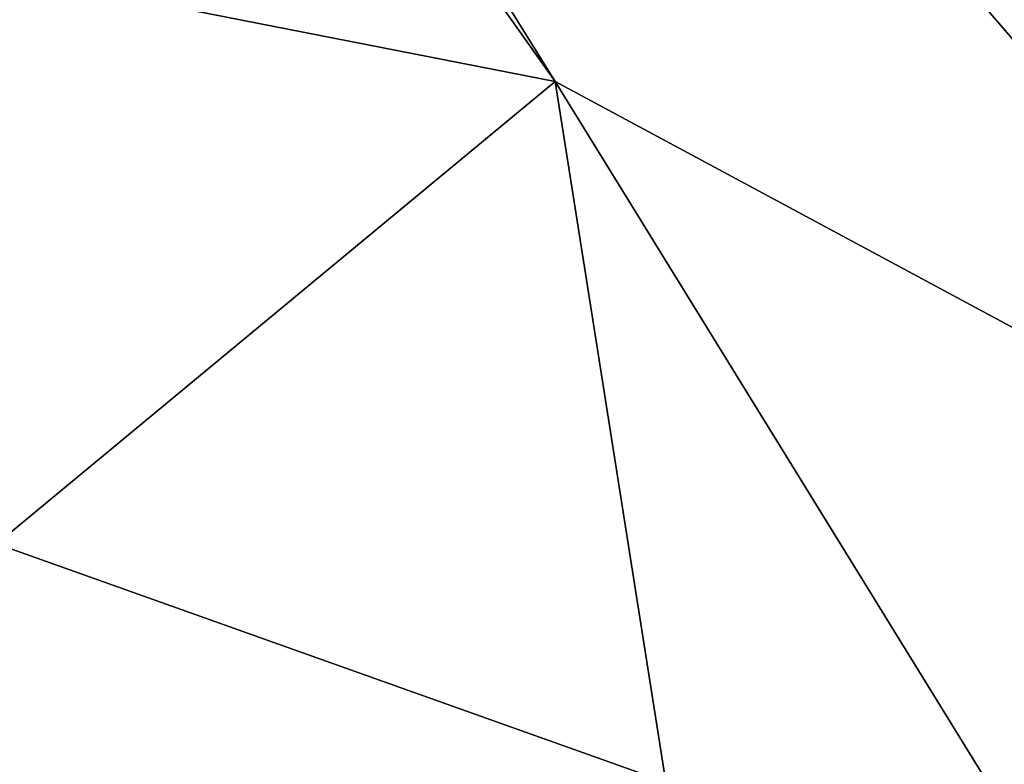
# Model space of a CAD drawing. Units: millimetres. Extents: x -24 to 24, y -10 to 170.
# Drawn here: x 4 to 8, y 106 to 109 of the extents above; entities that cross this region are included whole.
import ezdxf

# ---------------------------------------------------------------- set-up
doc = ezdxf.new("R2010")
doc.units = ezdxf.units.MM
doc.header["$LTSCALE"] = 81.481481
for name, color, linetype in [('1', 7, 'CONTINUOUS'), ('115', 7, 'CONTINUOUS'), ('116', 7, 'CONTINUOUS')]:
    doc.layers.add(name, color=color, linetype=linetype)

msp = doc.modelspace()

# ---------------------------------------------------------------- linework, layer by layer
at = {"layer": '1', "color": 254, "linetype": 'Continuous', "true_color": 0xe6e6e6}
for points in [[(0, 149.9824, 93.8677), (12.25, 147.8725, 96.3821), (0, 0, -31.9825), (0, 149.9824, 93.8677)], [(0, 0, -31.9825), (12.25, 147.8725, 96.3821), (8.1048, 0, -30.1828), (0, 0, -31.9825)], [(8.1048, 0, -30.1828), (12.25, 147.8725, 96.3821), (15.8494, 0, -24.3886), (8.1048, 0, -30.1828)], [(12.25, 120.5956, 128.8894), (0, 118.4858, 131.4038), (10.3727, 106.4329, 118.2825), (12.25, 120.5956, 128.8894)], [(10.3727, 106.4329, 118.2825), (0, 118.4858, 131.4038), (6.0546, 108.7554, 122.2471), (10.3727, 106.4329, 118.2825)], [(6.0546, 108.7554, 122.2471), (0, 118.4858, 131.4038), (2.0991, 114.3346, 127.803), (6.0546, 108.7554, 122.2471)], [(3.1022, 109.3349, 123.4679), (6.0546, 108.7554, 122.2471), (2.0991, 114.3346, 127.803), (3.1022, 109.3349, 123.4679)]]:
    msp.add_3dface(points, dxfattribs=at)
at = {"layer": '115', "linetype": 'Continuous'}
msp.add_3dface([(3.4304, 106.5822, 126.6089), (3.3217, 105.1414, 126.342), (6.5746, 105.4634, 125.6701), (3.4304, 106.5822, 126.6089)], dxfattribs=at)
at = {"layer": '116', "linetype": 'Continuous'}
for points in [[(6.0546, 108.7554, 122.2471), (3.1022, 109.3349, 123.4679), (3.4304, 106.5822, 126.6089), (6.0546, 108.7554, 122.2471)], [(6.0546, 108.7554, 122.2471), (3.4304, 106.5822, 126.6089), (6.5746, 105.4634, 125.6701), (6.0546, 108.7554, 122.2471)], [(10.3727, 106.4329, 118.2825), (6.0546, 108.7554, 122.2471), (9.17, 103.7027, 124.1927), (10.3727, 106.4329, 118.2825)], [(6.0546, 108.7554, 122.2471), (6.5746, 105.4634, 125.6701), (9.17, 103.7027, 124.1927), (6.0546, 108.7554, 122.2471)]]:
    msp.add_3dface(points, dxfattribs=at)

doc.saveas('drawing.dxf')
